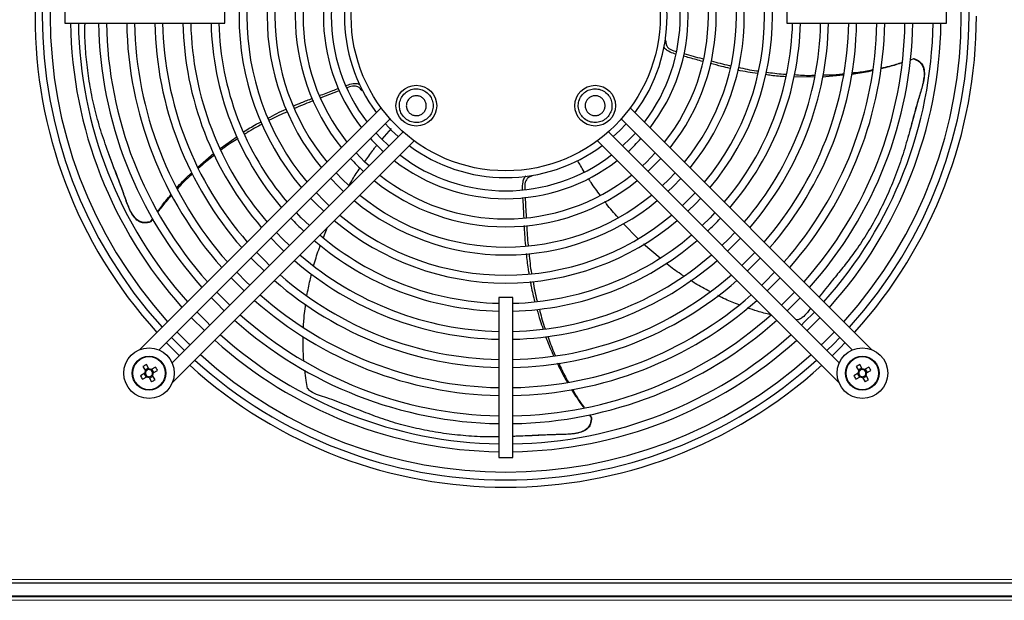
# Model space of a CAD drawing. Units: millimetres. Extents: x 150 to 12450, y 150 to 8760.
# Drawn here: x 2452 to 2803, y 6012 to 6218 of the extents above; entities that cross this region are included whole.
import ezdxf

# ---------------------------------------------------------------- set-up
doc = ezdxf.new("R2010")
doc.units = ezdxf.units.MM
doc.header["$LTSCALE"] = 30
doc.layers.add('BEMAßUNG', color=7, linetype='Continuous')
doc.layers.add('KONTUR', color=2, linetype='Continuous')
doc.styles.add('SLDTEXTSTYLE0', font='TXT', dxfattribs={"width": 0.75})
doc.dimstyles.new('SLDDIMSTYLE2', dxfattribs={"dimtxt": 90, "dimasz": 99.06, "dimexe": 0, "dimexo": 0.0625, "dimgap": 22.5, "dimtad": 1, "dimdec": 0, "dimrnd": 1e-09, "dimzin": 12, "dimdsep": 46, "dimtxsty": 'SLDTEXTSTYLE0', "dimsah": 1, "dimcen": 0.09, "dimadec": 0, "dimazin": 3, "dimtfac": 1, "dimtdec": 0, "dimtofl": 0, "dimtmove": 0, "dimatfit": 3, "dimfxl": 1, "dimfrac": 2, "dimtolj": 1, "dimtzin": 12, "dimarcsym": 0})

# ---------------------------------------------------------------- blocks, each defined once
blk = doc.blocks.new('_D_15')
at = {"layer": 'BEMAßUNG'}
for p, q in [((1852.71, 6178.43), (1852.71, 7983.3)), ((3250.41, 6968.87), (3250.41, 7983.3)), ((3250.41, 7968.3), (1852.71, 7968.3))]:
    blk.add_line(p, q, dxfattribs=at)
for points in [[(1852.71, 7968.3), (1951.77, 7953.06), (1951.77, 7983.54)], [(3250.41, 7968.3), (3151.35, 7983.54), (3151.35, 7953.06)]]:
    blk.add_solid(points, dxfattribs=at)
at = {"layer": 'BEMAßUNG', "char_height": 90, "attachment_point": 1, "style": 'SLDTEXTSTYLE0'}
for s, insert in [('Gesamttiefe', (2040.62, 8084.32)), ('1398', (2796.5, 8084.32))]:
    blk.add_mtext(s, dxfattribs=dict(at, insert=insert))

msp = doc.modelspace()

# ---------------------------------------------------------------- linework, layer by layer
at = {"color": 8, "linetype": 'Continuous', "lineweight": 18}
for p, q in [((2302.11, 6019.35), (2948.71, 6019.35)), ((2928.91, 6013.55), (2301.92, 6013.55)), ((2948.71, 6011.95), (2302.11, 6011.95))]:
    msp.add_line(p, q, dxfattribs=at)
for centre in [(2498.48, 6092.72), (2752.33, 6092.72)]:
    msp.add_circle(centre, 5.77, dxfattribs=at)
at = {"layer": 'KONTUR'}
for p, q in [((2468.51, 6222.15), (2468.51, 6217.15)), ((2525.41, 6217.15), (2525.41, 6222.15)), ((2725.41, 6222.15), (2725.41, 6217.15)), ((2782.31, 6217.15), (2782.31, 6222.15)), ((2468.51, 6217.15), (2525.41, 6217.15)), ((2725.41, 6217.15), (2782.31, 6217.15)), ((2682.41, 6210.92), (2682.15, 6210.99)), ((2770.58, 6204.5), (2769.39, 6204.07)), ((2769.41, 6204.18), (2770.67, 6204.56)), ((2770.67, 6204.56), (2770.58, 6204.5)), ((2735.28, 6197.99), (2727.94, 6198.04)), ((2745.56, 6198.72), (2738.07, 6197.99)), ((2574.16, 6193.2), (2574.41, 6193.3)), ((2581.12, 6187.03), (2495.19, 6101.1)), ((2755.62, 6101.1), (2669.69, 6187.03)), ((2502.12, 6100.96), (2584.29, 6183.12)), ((2666.53, 6183.12), (2748.7, 6100.96)), ((2588.88, 6178.53), (2506.71, 6096.36)), ((2581.42, 6175.95), (2584.73, 6179.72)), ((2744.1, 6096.36), (2661.93, 6178.53)), ((2506.86, 6089.43), (2592.79, 6175.36)), ((2523.81, 6172.61), (2529.8, 6176.9)), ((2658.03, 6175.36), (2743.96, 6089.43)), ((2515.9, 6165.95), (2521.52, 6170.94)), ((2634.73, 6162.74), (2634.71, 6163.01)), ((2499.85, 6147.58), (2499.02, 6146.47)), ((2499.02, 6146.47), (2499.06, 6146.58)), ((2499.06, 6146.58), (2499.79, 6147.67)), ((2672.43, 6140.55), (2667.28, 6145.81)), ((2560.57, 6140.97), (2562, 6144.58)), ((2680.33, 6133.6), (2674.46, 6138.61)), ((2622.91, 6119.65), (2622.91, 6062.75)), ((2627.91, 6119.65), (2622.91, 6119.65)), ((2627.91, 6062.75), (2627.91, 6119.65)), ((2513.6, 6112.44), (2518.2, 6107.84)), ((2729.56, 6111.69), (2728.65, 6111.81)), ((2732.62, 6107.84), (2737.21, 6112.44)), ((2496.32, 6095.05), (2497.2, 6093.53)), ((2498.28, 6094.49), (2497.06, 6093.78)), ((2498.43, 6094.24), (2497.55, 6095.76)), ((2500.81, 6094.88), (2499.29, 6094.01)), ((2500.24, 6092.92), (2499.53, 6094.15)), ((2500, 6092.78), (2501.52, 6093.65)), ((2750.17, 6095.05), (2751.05, 6093.53)), ((2752.14, 6094.49), (2750.91, 6093.78)), ((2752.28, 6094.24), (2751.4, 6095.76)), ((2754.66, 6094.88), (2753.14, 6094.01)), ((2754.1, 6092.92), (2753.39, 6094.15)), ((2753.85, 6092.78), (2755.37, 6093.65)), ((2496.97, 6092.67), (2495.45, 6091.79)), ((2496.16, 6090.56), (2497.68, 6091.44)), ((2496.72, 6092.53), (2497.43, 6091.3)), ((2498.54, 6091.21), (2499.41, 6089.69)), ((2498.68, 6090.96), (2499.91, 6091.67)), ((2500.64, 6090.4), (2499.77, 6091.92)), ((2750.82, 6092.67), (2749.3, 6091.79)), ((2750.01, 6090.56), (2751.53, 6091.44)), ((2750.57, 6092.53), (2751.28, 6091.3)), ((2752.39, 6091.21), (2753.26, 6089.69)), ((2752.53, 6090.96), (2753.76, 6091.67)), ((2754.49, 6090.4), (2753.62, 6091.92)), ((2655.12, 6077.89), (2655.86, 6076.9)), ((2655.19, 6077.91), (2655.95, 6076.84)), ((2655.86, 6076.9), (2655.95, 6076.84)), ((2622.91, 6062.75), (2627.91, 6062.75)), ((2301.92, 6018.15), (2948.9, 6018.15)), ((2948.9, 6013.15), (2301.92, 6013.15))]:
    msp.add_line(p, q, dxfattribs=at)
at = {"layer": 'KONTUR', "flags": 128}
for points in [[(2582.59, 6181.42), (2584.82, 6179.06), (2587.18, 6176.83)], [(2663.63, 6176.83), (2666, 6179.06), (2668.23, 6181.42)], [(2583.85, 6173.5), (2581.08, 6176.16), (2579.26, 6178.1)], [(2671.56, 6178.1), (2669.73, 6176.16), (2666.96, 6173.5)], [(2576.78, 6166.42), (2575.32, 6167.78), (2572.18, 6171.02)], [(2678.64, 6171.02), (2675.49, 6167.78), (2674.04, 6166.42)], [(2676.02, 6164.44), (2676.98, 6165.33), (2680.61, 6169.02), (2680.62, 6169.03)], [(2569.62, 6159.42), (2567.35, 6161.6), (2565.1, 6163.94)], [(2685.71, 6163.94), (2683.46, 6161.6), (2681.12, 6159.34)], [(2563.12, 6161.96), (2565.86, 6159.13), (2567.72, 6157.36)], [(2683.1, 6157.36), (2684.95, 6159.13), (2687.7, 6161.96)], [(2562.62, 6152.27), (2560.79, 6154.02), (2558.03, 6156.86)], [(2692.79, 6156.86), (2690.02, 6154.02), (2688.19, 6152.27)], [(2556.04, 6154.88), (2557.79, 6153.06), (2560.64, 6150.29)], [(2690.17, 6150.29), (2693.02, 6153.06), (2694.77, 6154.88)], [(2555.55, 6145.19), (2552.68, 6147.99), (2550.95, 6149.79)], [(2699.87, 6149.79), (2698.13, 6147.99), (2695.27, 6145.19)], [(2548.47, 6138.12), (2546.14, 6140.38), (2543.88, 6142.71)], [(2706.94, 6142.71), (2704.67, 6140.38), (2702.34, 6138.12)], [(2541.9, 6140.73), (2544.73, 6137.84), (2546.49, 6136.14)], [(2704.32, 6136.14), (2706.09, 6137.84), (2708.92, 6140.73)], [(2541.4, 6131.04), (2539.65, 6132.73), (2536.8, 6135.64)], [(2714.01, 6135.64), (2711.16, 6132.73), (2709.42, 6131.04)], [(2534.82, 6133.66), (2535.92, 6132.51), (2539.42, 6129.06)], [(2711.4, 6129.06), (2714.89, 6132.51), (2715.99, 6133.66)], [(2534.33, 6123.97), (2533.21, 6125.05), (2529.73, 6128.57)], [(2721.09, 6128.57), (2717.61, 6125.05), (2716.49, 6123.97)], [(2527.75, 6126.59), (2531.86, 6122.45), (2532.35, 6121.99)], [(2718.47, 6121.99), (2718.95, 6122.45), (2723.07, 6126.59)], [(2527.25, 6116.9), (2523.68, 6120.43), (2522.66, 6121.49)], [(2728.16, 6121.49), (2727.13, 6120.43), (2723.56, 6116.9)], [(2520.68, 6119.51), (2522.32, 6117.82), (2525.27, 6114.92)], [(2725.54, 6114.92), (2728.5, 6117.82), (2730.14, 6119.51)], [(2520.18, 6109.82), (2519.16, 6110.81), (2515.58, 6114.42)], [(2735.23, 6114.42), (2731.65, 6110.81), (2730.64, 6109.82)], [(2513.11, 6102.75), (2512.8, 6103.04), (2508.51, 6107.35)], [(2742.31, 6107.35), (2738.01, 6103.04), (2737.71, 6102.75)], [(2504.69, 6103.53), (2509.02, 6099.19), (2509.29, 6098.93)], [(2506.53, 6105.37), (2508.81, 6103.05), (2511.13, 6100.77)], [(2739.69, 6100.77), (2742.01, 6103.05), (2744.29, 6105.37)], [(2741.53, 6098.93), (2744.53, 6101.89), (2746.12, 6103.53)]]:
    msp.add_lwpolyline(points, dxfattribs=at)
at = {"layer": 'KONTUR'}
for centre, radius in [((2625.41, 6219.65), 55), ((2593.59, 6187.83), 7.25), ((2657.23, 6187.83), 7.25), ((2498.48, 6092.72), 9), ((2752.33, 6092.72), 9), ((2498.48, 6092.72), 6), ((2752.33, 6092.72), 6)]:
    msp.add_circle(centre, radius, dxfattribs=at)
for centre, radius, start, end in [((2625.41, 6219.65), 167.5, 137.8232, 222.1768), ((2625.41, 6219.65), 164.9, 137.8677, 222.1323), ((2625.41, 6219.65), 162.1, 137.9173, 222.0827), ((2625.41, 6219.65), 162.1, 317.9173, 42.0827), ((2625.41, 6219.65), 164.9, 317.8677, 42.1323), ((2625.41, 6219.65), 94.9, 139.9872, 220.0128), ((2625.41, 6219.65), 92.1, 140.1392, 219.8608), ((2625.41, 6219.65), 92.1, 320.1392, 39.8608), ((2625.41, 6219.65), 94.9, 319.9872, 40.0128), ((2625.41, 6219.65), 84.9, 140.5764, 219.4236), ((2625.41, 6219.65), 84.9, 320.5764, 39.4236), ((2625.41, 6219.65), 82.1, 140.7672, 219.2328), ((2625.41, 6219.65), 82.1, 320.7672, 39.2328), ((2625.41, 6219.65), 74.9, 141.3238, 218.6762), ((2625.41, 6219.65), 74.9, 321.3238, 38.6762), ((2625.41, 6219.65), 72.1, 141.5704, 218.4296), ((2625.41, 6219.65), 72.1, 321.5704, 38.4296), ((2625.41, 6219.65), 64.9, 142.3031, 217.6969), ((2625.41, 6219.65), 64.9, 322.3031, 37.6969), ((2625.41, 6219.65), 62.1, 142.6343, 217.3657), ((2625.41, 6219.65), 62.1, 322.6343, 37.3657), ((2625.41, 6219.65), 57.4, 143.2636, 216.7364), ((2625.41, 6219.65), 57.4, 323.2636, 36.7364), ((2625.41, 6219.65), 167.5, 317.8232, 0), ((2625.41, 6219.65), 154.9, 180.9248, 221.947), ((2625.41, 6219.65), 152.1, 180.9418, 221.8907), ((2625.41, 6219.65), 144.9, 180.9886, 221.7361), ((2625.41, 6219.65), 142.1, 181.0081, 221.6717), ((2625.41, 6219.65), 134.9, 181.0619, 221.4938), ((2625.41, 6219.65), 132.1, 181.0844, 221.4194), ((2625.41, 6219.65), 124.9, 181.1469, 221.2127), ((2625.41, 6219.65), 122.1, 181.1732, 221.1257), ((2625.41, 6219.65), 114.9, 181.2467, 220.8825), ((2625.41, 6219.65), 112.1, 181.2779, 220.7795), ((2625.41, 6219.65), 104.9, 181.3656, 220.4892), ((2625.41, 6219.65), 102.1, 181.4031, 220.3653), ((2625.41, 6219.65), 102.1, 319.6347, 358.5969), ((2625.41, 6219.65), 104.9, 319.5108, 358.6344), ((2625.41, 6219.65), 112.1, 319.2205, 358.7221), ((2625.41, 6219.65), 114.9, 319.1175, 358.7533), ((2625.41, 6219.65), 122.1, 318.8743, 358.8268), ((2625.41, 6219.65), 124.9, 318.7873, 358.8531), ((2625.41, 6219.65), 132.1, 318.5806, 358.9156), ((2625.41, 6219.65), 134.9, 318.5062, 358.9381), ((2625.41, 6219.65), 142.1, 318.3283, 358.9919), ((2625.41, 6219.65), 144.9, 318.2639, 359.0114), ((2625.41, 6219.65), 152.1, 318.1093, 359.0582), ((2625.41, 6219.65), 154.9, 318.053, 359.0752), ((2625.41, 6219.65), 64.9, 222.1296, 227.8704), ((2625.41, 6219.65), 57.4, 233.2636, 270), ((2625.41, 6219.65), 57.4, 270, 306.7364), ((2625.41, 6219.65), 64.9, 312.1296, 317.8704), ((2625.41, 6219.65), 62.1, 232.6343, 307.3657), ((2625.41, 6219.65), 74.9, 222.5131, 227.4869), ((2625.41, 6219.65), 64.9, 232.3031, 270), ((2625.41, 6219.65), 64.9, 270, 307.6969), ((2625.41, 6219.65), 72.1, 231.5704, 308.4296), ((2625.41, 6219.65), 74.9, 231.3238, 270), ((2625.41, 6219.65), 74.9, 270, 308.6762), ((2625.41, 6219.65), 82.1, 230.7672, 309.2328), ((2625.41, 6219.65), 84.9, 230.5764, 270), ((2625.41, 6219.65), 84.9, 270, 309.4236), ((2625.41, 6219.65), 104.9, 223.2246, 226.7754), ((2625.41, 6219.65), 94.9, 229.9872, 270), ((2625.41, 6219.65), 92.1, 230.1392, 309.8608), ((2625.41, 6219.65), 94.9, 270, 310.0128), ((2625.41, 6219.65), 104.9, 313.2246, 316.7754), ((2625.41, 6219.65), 104.9, 229.5108, 268.6344), ((2625.41, 6219.65), 102.1, 229.6347, 268.5969), ((2625.41, 6219.65), 102.1, 271.4031, 310.3653), ((2625.41, 6219.65), 104.9, 271.3656, 310.4892), ((2625.41, 6219.65), 114.9, 229.1175, 268.7533), ((2625.41, 6219.65), 112.1, 229.2205, 268.7221), ((2625.41, 6219.65), 112.1, 271.2779, 310.7795), ((2625.41, 6219.65), 114.9, 271.2467, 310.8825), ((2625.41, 6219.65), 124.9, 228.7873, 268.8531), ((2625.41, 6219.65), 122.1, 228.8743, 268.8268), ((2625.41, 6219.65), 122.1, 271.1732, 311.1257), ((2625.41, 6219.65), 124.9, 271.1469, 311.2127), ((2625.41, 6219.65), 134.9, 228.5062, 268.9381), ((2625.41, 6219.65), 132.1, 228.5806, 268.9156), ((2625.41, 6219.65), 132.1, 271.0844, 311.4194), ((2625.41, 6219.65), 134.9, 271.0619, 311.4938), ((2625.41, 6219.65), 144.9, 228.2639, 269.0114), ((2625.41, 6219.65), 142.1, 228.3283, 268.9919), ((2625.41, 6219.65), 142.1, 271.0081, 311.6717), ((2625.41, 6219.65), 144.9, 270.9886, 311.7361), ((2625.41, 6219.65), 154.9, 228.053, 269.0752), ((2625.41, 6219.65), 152.1, 228.1093, 269.0582), ((2625.41, 6219.65), 152.1, 270.9418, 311.8907), ((2625.41, 6219.65), 154.9, 270.9248, 311.947), ((2625.41, 6219.65), 164.9, 227.8677, 270), ((2625.41, 6219.65), 162.1, 227.9173, 312.0827), ((2625.41, 6219.65), 164.9, 270, 312.1323), ((2508, 6076.23), 22.14, 118.1626, 121.8374), ((2498.48, 6092.72), 1.51, 147.9589, 182.0411), ((2498.48, 6092.72), 1.28, 153.6743, 176.3257), ((2498.48, 6092.72), 1.28, 86.3257, 153.6743), ((2498.48, 6092.72), 1.51, 57.9589, 92.0411), ((2498.48, 6092.72), 1.28, 63.6743, 86.3257), ((2498.48, 6092.72), 1.28, 356.3257, 63.6743), ((2481.99, 6083.2), 22.14, 28.1626, 31.8374), ((2625.41, 6219.65), 167.5, 227.8232, 312.1768), ((2761.85, 6076.23), 22.14, 118.1626, 121.8374), ((2752.33, 6092.72), 1.51, 147.9589, 182.0411), ((2752.33, 6092.72), 1.28, 153.6743, 176.3257), ((2752.33, 6092.72), 1.28, 86.3257, 153.6743), ((2752.33, 6092.72), 1.51, 57.9589, 92.0411), ((2752.33, 6092.72), 1.28, 63.6743, 86.3257), ((2752.33, 6092.72), 1.28, 356.3257, 63.6743), ((2735.84, 6083.2), 22.14, 28.1626, 31.8374), ((2514.97, 6102.24), 22.14, 208.1626, 211.8374), ((2498.48, 6092.72), 1.28, 176.3257, 243.6743), ((2498.48, 6092.72), 1.51, 237.9589, 272.0411), ((2498.48, 6092.72), 1.28, 243.6743, 266.3257), ((2498.48, 6092.72), 1.28, 266.3257, 333.6743), ((2488.96, 6109.21), 22.14, 298.1626, 301.8374), ((2498.48, 6092.72), 1.28, 333.6743, 356.3257), ((2498.48, 6092.72), 1.51, 327.9589, 2.0411), ((2768.82, 6102.24), 22.14, 208.1626, 211.8374), ((2752.33, 6092.72), 1.28, 176.3257, 243.6743), ((2752.33, 6092.72), 1.51, 237.9589, 272.0411), ((2752.33, 6092.72), 1.28, 243.6743, 266.3257), ((2752.33, 6092.72), 1.28, 266.3257, 333.6743), ((2742.81, 6109.21), 22.14, 298.1626, 301.8374), ((2752.33, 6092.72), 1.28, 333.6743, 356.3257), ((2752.33, 6092.72), 1.51, 327.9589, 2.0411)]:
    msp.add_arc(centre, radius, start, end, dxfattribs=at)
for points, knots in [([(2499.06, 6146.58), (2498.29, 6146.41), (2497.03, 6146.12), (2495.25, 6146.57), (2493.71, 6147.61), (2492.45, 6149.28), (2491.43, 6151.32), (2490.36, 6154.08), (2488.67, 6158.89), (2486.11, 6165.55), (2483.19, 6173.28), (2480.64, 6180.92), (2478.98, 6187.4), (2477.63, 6193.89), (2476.57, 6200.39), (2475.82, 6208.11), (2475.6, 6213.7), (2475.7, 6216.65), (2475.71, 6217.15)], [0, 0, 0, 0, 0.027088, 0.044908, 0.062702, 0.091698, 0.117896, 0.144151, 0.197306, 0.301468, 0.405598, 0.510207, 0.614296, 0.666322, 0.770409, 0.874507, 0.978626, 1, 1, 1, 1]), ([(2685.97, 6206.17), (2685.65, 6206.25), (2684.57, 6206.56), (2683.07, 6207.23), (2682.01, 6208.18), (2681.73, 6208.7), (2681.68, 6208.8)], [0, 0, 0, 0, 0.187868, 0.640876, 0.931577, 1, 1, 1, 1]), ([(2682.41, 6210.92), (2682.41, 6210.44), (2682.41, 6209.64), (2682.93, 6208.63), (2683.98, 6207.74), (2685.14, 6207.32), (2685.99, 6207.09), (2686.11, 6207.06)], [0, 0, 0, 0, 0.245417, 0.407311, 0.568904, 0.938906, 1, 1, 1, 1]), ([(2695.61, 6203.54), (2694, 6203.98), (2691.68, 6204.61), (2689.34, 6205.25), (2688.62, 6205.44)], [0, 0, 0, 0, 0.6935023, 1, 1, 1, 1]), ([(2688.78, 6206.34), (2690.96, 6205.73), (2693.3, 6205.09), (2695.63, 6204.5), (2695.77, 6204.46)], [0, 0, 0, 0, 0.936282, 1, 1, 1, 1]), ([(2705.26, 6201.1), (2704.25, 6201.32), (2701.92, 6201.85), (2699.61, 6202.47), (2698.29, 6202.83)], [0, 0, 0, 0, 0.430928, 1, 1, 1, 1]), ([(2698.55, 6203.76), (2700.65, 6203.17), (2702.93, 6202.54), (2705.26, 6202.08), (2705.44, 6202.04)], [0, 0, 0, 0, 0.9224586, 1, 1, 1, 1]), ([(2770.58, 6204.5), (2771.3, 6204.18), (2772.49, 6203.67), (2773.66, 6202.26), (2774.3, 6200.52), (2774.33, 6197.67), (2773.48, 6193.99), (2771.71, 6188.44), (2769.91, 6181.53), (2767.71, 6173.57), (2765.29, 6165.89), (2762.83, 6159.67), (2760.11, 6153.62), (2757.14, 6147.75), (2753.22, 6141.04), (2749.24, 6135.23), (2745.35, 6130.21), (2741.27, 6125.27), (2738.49, 6121.81), (2736.9, 6119.83)], [0, 0, 0, 0, 0.02158, 0.035776, 0.049952, 0.073052, 0.114989, 0.157169, 0.240151, 0.32328, 0.406441, 0.489364, 0.530811, 0.613733, 0.696664, 0.779611, 0.845496, 0.911398, 1, 1, 1, 1]), ([(2766.54, 6203.1), (2765, 6202.59), (2762.5, 6201.78), (2759.95, 6201.19), (2758.97, 6200.96)], [0, 0, 0, 0, 0.617905, 1, 1, 1, 1]), ([(2759, 6201.27), (2760.03, 6201.47), (2762.6, 6201.95), (2765.07, 6202.79), (2766.55, 6203.29)], [0, 0, 0, 0, 0.40216, 1, 1, 1, 1]), ([(2770.67, 6204.56), (2771.36, 6204.29), (2772.52, 6203.83), (2773.69, 6202.53), (2774.35, 6200.91), (2774.46, 6198.82), (2774.09, 6196.45), (2773.23, 6193.25), (2771.59, 6187.81), (2769.99, 6181.69), (2768.75, 6177.39), (2768.34, 6175.99)], [0, 0, 0, 0, 0.068821, 0.113935, 0.15901, 0.230079, 0.307752, 0.38569, 0.544011, 0.851964, 1, 1, 1, 1]), ([(2715.06, 6199.32), (2712.69, 6199.62), (2710.3, 6199.93), (2707.97, 6200.47), (2707.94, 6200.48)], [0, 0, 0, 0, 0.986803, 1, 1, 1, 1]), ([(2708.17, 6201.5), (2710.3, 6201), (2712.63, 6200.45), (2715.04, 6200.16), (2715.24, 6200.14)], [0, 0, 0, 0, 0.91542, 1, 1, 1, 1]), ([(2725.09, 6198.12), (2723.33, 6198.22), (2720.92, 6198.35), (2718.57, 6198.75), (2717.93, 6198.86)], [0, 0, 0, 0, 0.730187, 1, 1, 1, 1]), ([(2718.1, 6199.79), (2720.13, 6199.48), (2722.51, 6199.11), (2724.94, 6199.01), (2725.31, 6199)], [0, 0, 0, 0, 0.8504078, 1, 1, 1, 1]), ([(2728.15, 6198.87), (2730.07, 6198.72), (2732.48, 6198.54), (2734.9, 6198.64), (2735.39, 6198.66)], [0, 0, 0, 0, 0.7974189, 1, 1, 1, 1]), ([(2738.22, 6198.76), (2740.02, 6198.76), (2742.51, 6198.77), (2744.97, 6199.09), (2745.65, 6199.18)], [0, 0, 0, 0, 0.726532, 1, 1, 1, 1]), ([(2755.92, 6200.23), (2753.95, 6199.81), (2751.48, 6199.27), (2748.97, 6199.05), (2748.45, 6199)], [0, 0, 0, 0, 0.794682, 1, 1, 1, 1]), ([(2748.52, 6199.52), (2750.12, 6199.66), (2752.62, 6199.88), (2755.08, 6200.44), (2755.97, 6200.64)], [0, 0, 0, 0, 0.63648, 1, 1, 1, 1]), ([(2568.59, 6194.99), (2568.86, 6195.1), (2569.88, 6195.48), (2571.46, 6195.8), (2572.84, 6195.67), (2573.34, 6195.43), (2573.41, 6195.4)], [0, 0, 0, 0, 0.1750225, 0.647803, 0.9511926, 1, 1, 1, 1]), ([(2574.16, 6193.2), (2573.88, 6193.59), (2573.41, 6194.24), (2572.4, 6194.75), (2571.02, 6194.86), (2569.86, 6194.52), (2569.06, 6194.21), (2568.96, 6194.18)], [0, 0, 0, 0, 0.248249, 0.41201, 0.575468, 0.949739, 1, 1, 1, 1]), ([(2559.12, 6191.41), (2560.69, 6192), (2562.95, 6192.86), (2565.21, 6193.72), (2565.9, 6193.98)], [0, 0, 0, 0, 0.695941, 1, 1, 1, 1]), ([(2566.21, 6193.13), (2564.13, 6192.35), (2561.89, 6191.51), (2559.69, 6190.63), (2559.54, 6190.57)], [0, 0, 0, 0, 0.93347, 1, 1, 1, 1]), ([(2597.83, 6192.07), (2597.31, 6192.5), (2596.26, 6193.36), (2594.26, 6193.9), (2592.22, 6193.79), (2590.32, 6193), (2588.79, 6191.62), (2587.81, 6189.82), (2587.47, 6187.8), (2587.83, 6185.77), (2588.61, 6184.39), (2589.65, 6183.24), (2590.94, 6182.32), (2592.91, 6181.75), (2594.96, 6181.87), (2596.86, 6182.66), (2598.38, 6184.04), (2599.37, 6185.84), (2599.7, 6187.86), (2599.35, 6189.88), (2598.58, 6191.27), (2597.97, 6191.92), (2597.83, 6192.07)], [0, 0, 0, 0, 0.053686, 0.107372, 0.161059, 0.214745, 0.268431, 0.322117, 0.375804, 0.42949, 0.483176, 0.5, 0.553686, 0.607372, 0.661059, 0.714745, 0.768431, 0.822117, 0.875804, 0.92949, 0.983176, 1, 1, 1, 1]), ([(2591.08, 6185.32), (2590.83, 6185.63), (2590.32, 6186.25), (2590, 6187.43), (2590.06, 6188.64), (2590.53, 6189.76), (2591.35, 6190.66), (2592.41, 6191.25), (2593.61, 6191.44), (2594.8, 6191.23), (2595.62, 6190.77), (2596.3, 6190.16), (2596.85, 6189.39), (2597.18, 6188.23), (2597.11, 6187.02), (2596.64, 6185.9), (2595.83, 6184.99), (2594.77, 6184.41), (2593.57, 6184.21), (2592.38, 6184.43), (2591.55, 6184.88), (2591.17, 6185.24), (2591.08, 6185.32)], [0, 0, 0, 0, 0.053686, 0.107372, 0.161059, 0.214745, 0.268431, 0.322117, 0.375804, 0.42949, 0.483176, 0.5, 0.553686, 0.607372, 0.661059, 0.714745, 0.768431, 0.822117, 0.875804, 0.92949, 0.983176, 1, 1, 1, 1]), ([(2652.99, 6192.07), (2652.55, 6191.55), (2651.69, 6190.5), (2651.16, 6188.5), (2651.27, 6186.46), (2652.06, 6184.56), (2653.43, 6183.03), (2655.23, 6182.05), (2657.26, 6181.71), (2659.28, 6182.07), (2660.67, 6182.85), (2661.82, 6183.89), (2662.74, 6185.18), (2663.31, 6187.15), (2663.19, 6189.2), (2662.4, 6191.1), (2661.02, 6192.62), (2659.22, 6193.61), (2657.19, 6193.94), (2655.18, 6193.59), (2653.78, 6192.82), (2653.14, 6192.22), (2652.99, 6192.07)], [0, 0, 0, 0, 0.053686, 0.107372, 0.161059, 0.214745, 0.268431, 0.322117, 0.375804, 0.42949, 0.483176, 0.5, 0.553686, 0.607372, 0.661059, 0.714745, 0.768431, 0.822117, 0.875804, 0.92949, 0.983176, 1, 1, 1, 1]), ([(2659.74, 6185.32), (2659.43, 6185.07), (2658.81, 6184.56), (2657.62, 6184.24), (2656.42, 6184.31), (2655.29, 6184.77), (2654.39, 6185.59), (2653.81, 6186.65), (2653.61, 6187.85), (2653.82, 6189.04), (2654.28, 6189.86), (2654.9, 6190.54), (2655.66, 6191.09), (2656.83, 6191.42), (2658.04, 6191.35), (2659.16, 6190.88), (2660.06, 6190.07), (2660.65, 6189.01), (2660.84, 6187.81), (2660.63, 6186.62), (2660.18, 6185.79), (2659.82, 6185.41), (2659.74, 6185.32)], [0, 0, 0, 0, 0.053686, 0.107372, 0.161059, 0.214745, 0.268431, 0.322117, 0.375804, 0.42949, 0.483176, 0.5, 0.553686, 0.607372, 0.661059, 0.714745, 0.768431, 0.822117, 0.875804, 0.92949, 0.983176, 1, 1, 1, 1]), ([(2549.8, 6187.68), (2550.78, 6188.1), (2553.04, 6189.07), (2555.33, 6189.95), (2556.62, 6190.44)], [0, 0, 0, 0, 0.435453, 1, 1, 1, 1]), ([(2557.01, 6189.56), (2554.93, 6188.78), (2552.64, 6187.93), (2550.41, 6186.9), (2550.22, 6186.81)], [0, 0, 0, 0, 0.910749, 1, 1, 1, 1]), ([(2540.82, 6183.34), (2542.95, 6184.51), (2545.08, 6185.68), (2547.3, 6186.62), (2547.31, 6186.63)], [0, 0, 0, 0, 0.9957211, 1, 1, 1, 1]), ([(2547.69, 6185.64), (2545.7, 6184.8), (2543.5, 6183.88), (2541.39, 6182.7), (2541.19, 6182.59)], [0, 0, 0, 0, 0.903062, 1, 1, 1, 1]), ([(2532.13, 6178.49), (2533.61, 6179.44), (2535.63, 6180.75), (2537.77, 6181.8), (2538.35, 6182.09)], [0, 0, 0, 0, 0.727402, 1, 1, 1, 1]), ([(2538.76, 6181.24), (2536.94, 6180.3), (2534.81, 6179.21), (2532.81, 6177.87), (2532.52, 6177.68)], [0, 0, 0, 0, 0.855001, 1, 1, 1, 1]), ([(2530.16, 6176.12), (2528.49, 6175.1), (2526.4, 6173.81), (2524.47, 6172.28), (2524.09, 6171.98)], [0, 0, 0, 0, 0.798813, 1, 1, 1, 1]), ([(2575.25, 6167.92), (2576.18, 6169.26), (2577.35, 6170.96), (2578.88, 6172.9), (2579.4, 6173.54), (2579.66, 6173.86)], [0, 0, 0, 0, 0.662635, 0.835517, 1, 1, 1, 1]), ([(2499.02, 6146.47), (2498.3, 6146.29), (2497.1, 6145.98), (2495.39, 6146.34), (2493.9, 6147.26), (2492.59, 6148.89), (2491.49, 6151.02), (2490.3, 6154.11), (2488.43, 6159.48), (2486.17, 6165.26), (2484.68, 6169.38), (2484.23, 6170.64)], [0, 0, 0, 0, 0.069602, 0.115227, 0.160813, 0.232688, 0.310744, 0.390046, 0.550163, 0.861608, 1, 1, 1, 1]), ([(2521.84, 6170.23), (2520.39, 6169.17), (2518.4, 6167.71), (2516.6, 6166.01), (2516.11, 6165.55)], [0, 0, 0, 0, 0.726946, 1, 1, 1, 1]), ([(2653.36, 6164.32), (2652.9, 6165.06), (2652.08, 6166.37), (2651.33, 6167.72), (2651, 6168.3)], [0, 0, 0, 0, 0.56568, 1, 1, 1, 1]), ([(2508.34, 6158.58), (2508.35, 6158.59), (2509.67, 6160.14), (2511.42, 6162), (2513.31, 6163.66), (2513.68, 6163.99)], [0, 0, 0, 0, 0.0053608, 0.8033637, 1, 1, 1, 1]), ([(2513.9, 6163.51), (2512.72, 6162.47), (2510.82, 6160.81), (2509.15, 6158.91), (2508.52, 6158.2)], [0, 0, 0, 0, 0.621933, 1, 1, 1, 1]), ([(2569.7, 6159.51), (2570.49, 6160.91), (2571.71, 6163.05), (2573.17, 6165.03), (2573.67, 6165.71)], [0, 0, 0, 0, 0.657201, 1, 1, 1, 1]), ([(2632.55, 6162.81), (2632.32, 6162.56), (2631.79, 6161.97), (2631.27, 6160.29), (2631.28, 6158.88), (2631.28, 6157.97)], [0, 0, 0, 0, 0.199169, 0.478849, 1, 1, 1, 1]), ([(2634.73, 6162.74), (2634.26, 6162.59), (2633.49, 6162.34), (2632.7, 6161.52), (2632.17, 6160.24), (2632.14, 6159.01), (2632.19, 6158.14), (2632.19, 6158.03)], [0, 0, 0, 0, 0.248117, 0.410105, 0.571756, 0.947396, 1, 1, 1, 1]), ([(2659.1, 6155.94), (2657.96, 6157.45), (2656.59, 6159.28), (2655.24, 6161.33), (2654.94, 6161.8), (2654.84, 6161.94)], [0, 0, 0, 0, 0.7701681, 0.9314762, 1, 1, 1, 1]), ([(2501.6, 6150.21), (2502.52, 6151.48), (2504.02, 6153.57), (2505.71, 6155.5), (2506.37, 6156.26)], [0, 0, 0, 0, 0.6080337, 1, 1, 1, 1]), ([(2506.53, 6156), (2505.82, 6155.24), (2504.06, 6153.38), (2502.58, 6151.28), (2501.7, 6150.04)], [0, 0, 0, 0, 0.405111, 1, 1, 1, 1]), ([(2631.41, 6155.19), (2631.43, 6154.91), (2631.6, 6152.47), (2631.71, 6150.04), (2631.8, 6147.9)], [0, 0, 0, 0, 0.114066, 1, 1, 1, 1]), ([(2632.33, 6155.26), (2632.43, 6152.92), (2632.54, 6150.5), (2632.7, 6148.11), (2632.71, 6148.03)], [0, 0, 0, 0, 0.967296, 1, 1, 1, 1]), ([(2665.39, 6148.05), (2663.97, 6149.62), (2662.32, 6151.46), (2660.88, 6153.47), (2660.67, 6153.76)], [0, 0, 0, 0, 0.857052, 1, 1, 1, 1]), ([(2631.94, 6145.2), (2631.99, 6144.14), (2632.1, 6141.74), (2632.31, 6139.35), (2632.43, 6138.02)], [0, 0, 0, 0, 0.440815, 1, 1, 1, 1]), ([(2632.89, 6145.26), (2632.99, 6142.92), (2633.09, 6140.52), (2633.38, 6138.13), (2633.38, 6138.09)], [0, 0, 0, 0, 0.980445, 1, 1, 1, 1]), ([(2557.09, 6130.8), (2557.15, 6131.07), (2557.72, 6133.28), (2558.49, 6135.78), (2559.37, 6137.95), (2559.49, 6138.27)], [0, 0, 0, 0, 0.105549, 0.869807, 1, 1, 1, 1]), ([(2632.69, 6135.22), (2632.88, 6133.38), (2633.14, 6130.99), (2633.57, 6128.61), (2633.68, 6128.05)], [0, 0, 0, 0, 0.765826, 1, 1, 1, 1]), ([(2633.73, 6135.28), (2633.92, 6132.92), (2634.12, 6130.54), (2634.59, 6128.17), (2634.6, 6128.17)], [0, 0, 0, 0, 0.9960733, 1, 1, 1, 1]), ([(2688.7, 6127.29), (2688.37, 6127.5), (2686.34, 6128.8), (2684.26, 6130.23), (2682.64, 6131.62), (2682.56, 6131.69)], [0, 0, 0, 0, 0.153084, 0.955024, 1, 1, 1, 1]), ([(2554.68, 6120.2), (2555.01, 6122.07), (2555.47, 6124.66), (2556.14, 6127.19), (2556.33, 6127.89)], [0, 0, 0, 0, 0.723569, 1, 1, 1, 1]), ([(2634.17, 6125.28), (2634.27, 6124.72), (2634.68, 6122.31), (2635.29, 6119.93), (2635.75, 6118.1)], [0, 0, 0, 0, 0.233739, 1, 1, 1, 1]), ([(2635.16, 6125.34), (2635.53, 6123.12), (2635.91, 6120.73), (2636.58, 6118.39), (2636.62, 6118.24)], [0, 0, 0, 0, 0.933947, 1, 1, 1, 1]), ([(2698.03, 6121.7), (2696.27, 6122.64), (2693.95, 6123.88), (2691.75, 6125.32), (2691.21, 6125.67)], [0, 0, 0, 0, 0.756729, 1, 1, 1, 1]), ([(2708.45, 6116.99), (2706.82, 6117.62), (2704.27, 6118.61), (2701.82, 6119.84), (2700.94, 6120.28)], [0, 0, 0, 0, 0.639716, 1, 1, 1, 1]), ([(2553.44, 6108.96), (2553.53, 6110.61), (2553.68, 6113.37), (2554.09, 6116.11), (2554.25, 6117.2)], [0, 0, 0, 0, 0.598971, 1, 1, 1, 1]), ([(2636.51, 6115.39), (2636.87, 6114.08), (2637.51, 6111.72), (2638.35, 6109.4), (2638.73, 6108.37)], [0, 0, 0, 0, 0.554019, 1, 1, 1, 1]), ([(2637.41, 6115.44), (2637.91, 6113.39), (2638.49, 6111.02), (2639.35, 6108.74), (2639.46, 6108.44)], [0, 0, 0, 0, 0.870501, 1, 1, 1, 1]), ([(2719.65, 6113.5), (2718.08, 6113.88), (2715.33, 6114.55), (2712.63, 6115.5), (2711.47, 6115.91)], [0, 0, 0, 0, 0.568076, 1, 1, 1, 1]), ([(2733.86, 6115.79), (2733.5, 6115.29), (2732.64, 6114.08), (2731.26, 6112.59), (2730.04, 6111.94), (2729.56, 6111.69)], [0, 0, 0, 0, 0.305633, 0.731936, 1, 1, 1, 1]), ([(2553.59, 6097.04), (2553.47, 6098.66), (2553.24, 6101.53), (2553.31, 6104.44), (2553.34, 6105.71)], [0, 0, 0, 0, 0.561799, 1, 1, 1, 1]), ([(2639.65, 6105.71), (2639.67, 6105.65), (2640.38, 6103.62), (2641.34, 6101.29), (2642.41, 6099.08), (2642.56, 6098.77)], [0, 0, 0, 0, 0.0249212, 0.8626463, 1, 1, 1, 1]), ([(2640.42, 6105.84), (2641.05, 6103.94), (2641.83, 6101.56), (2642.91, 6099.3), (2643.12, 6098.86)], [0, 0, 0, 0, 0.802344, 1, 1, 1, 1]), ([(2554.92, 6087.23), (2554.73, 6088.18), (2554.32, 6090.33), (2554.07, 6092.55), (2553.93, 6093.79)], [0, 0, 0, 0, 0.4401398, 1, 1, 1, 1]), ([(2643.76, 6096.27), (2644.15, 6095.43), (2645.23, 6093.1), (2646.53, 6090.87), (2647.35, 6089.45)], [0, 0, 0, 0, 0.3634872, 1, 1, 1, 1]), ([(2644.29, 6096.36), (2645.02, 6094.67), (2646.03, 6092.33), (2647.33, 6090.14), (2647.7, 6089.53)], [0, 0, 0, 0, 0.721519, 1, 1, 1, 1]), ([(2622.91, 6070.11), (2621.04, 6070.09), (2616.46, 6070.02), (2610.59, 6070.45), (2603.96, 6071.18), (2597.43, 6072.21), (2591.08, 6073.61), (2584.93, 6075.31), (2579.04, 6077.31), (2573.38, 6079.52), (2567.65, 6081.77), (2563.21, 6083.53), (2558.77, 6084.85), (2556.34, 6085.82), (2555.27, 6086.89), (2554.92, 6087.23)], [0, 0, 0, 0, 0.074173, 0.181454, 0.235075, 0.342355, 0.449647, 0.503272, 0.610576, 0.717827, 0.771444, 0.885185, 0.931704, 0.977833, 1, 1, 1, 1]), ([(2648.84, 6086.94), (2649.8, 6085.37), (2651.16, 6083.14), (2652.74, 6081.07), (2653.2, 6080.45)], [0, 0, 0, 0, 0.705698, 1, 1, 1, 1]), ([(2649.16, 6086.99), (2649.74, 6085.95), (2650.99, 6083.68), (2652.54, 6081.61), (2653.37, 6080.49)], [0, 0, 0, 0, 0.462304, 1, 1, 1, 1]), ([(2655.86, 6076.9), (2655.78, 6076.12), (2655.66, 6074.83), (2654.68, 6073.27), (2653.22, 6072.12), (2650.51, 6071.22), (2646.72, 6070.9), (2640.86, 6070.86), (2634.53, 6070.47), (2629.84, 6070.29), (2627.91, 6070.22)], [0, 0, 0, 0, 0.072098, 0.119436, 0.166707, 0.243868, 0.38449, 0.525927, 0.804204, 1, 1, 1, 1]), ([(2655.95, 6076.84), (2655.9, 6076.09), (2655.82, 6074.86), (2654.95, 6073.34), (2653.62, 6072.21), (2651.67, 6071.46), (2649.31, 6071.08), (2646.03, 6070.91), (2640.38, 6070.78), (2634.01, 6070.41), (2629.45, 6070.27), (2627.91, 6070.22)], [0, 0, 0, 0, 0.068323, 0.113215, 0.15807, 0.228671, 0.305447, 0.382484, 0.539004, 0.843403, 1, 1, 1, 1])]:
    msp.add_open_spline(points, degree=3, knots=knots, dxfattribs=at)

# ---------------------------------------------------------------- dimensions: what is measured, and where the dimension line sits
at = {"layer": 'BEMAßUNG'}
dim = msp.add_linear_dim(base=(1852.71, 7968.3), p1=(3250.41, 6968.87), p2=(1852.71, 6178.43), text='Gesamttiefe <>', dimstyle='SLDDIMSTYLE2', dxfattribs=at)
dim.commit()
dim.dimension.update_dxf_attribs({"geometry": '_D_15', "text_midpoint": (2551.56, 7968.3), "dimtype": 160})

doc.saveas('drawing.dxf')
